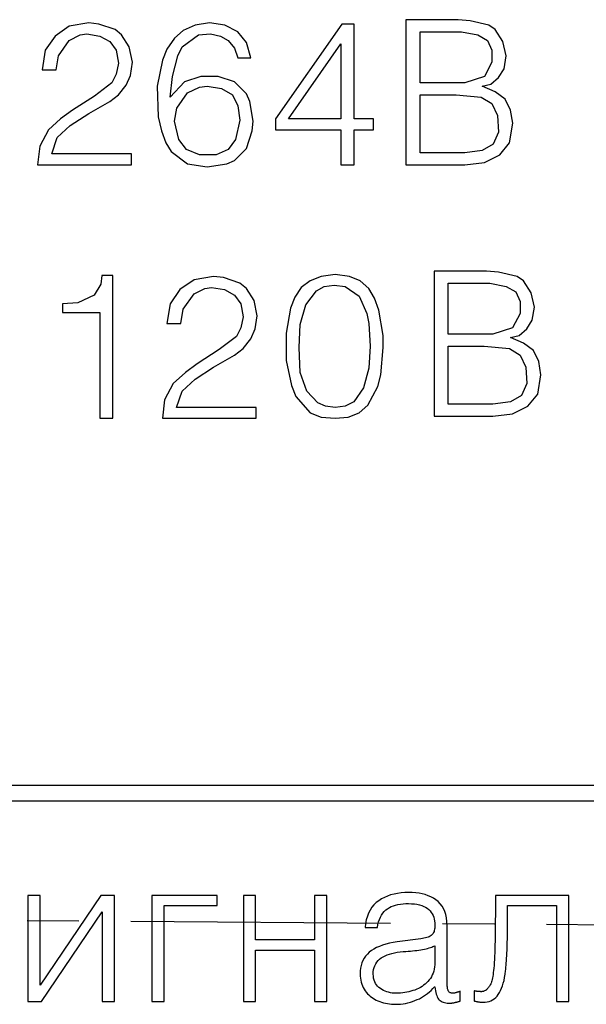
# Model space of a CAD drawing. Units: millimetres. Extents: x 2171 to 2812, y 1129 to 1426.
# Drawn here: x 2481 to 2488, y 1331 to 1343 of the extents above; entities that cross this region are included whole.
import ezdxf

# ---------------------------------------------------------------- set-up
doc = ezdxf.new("R2010")
doc.units = ezdxf.units.MM
doc.linetypes.add('CENTER', pattern=[10.16, 6.35, -1.27, 1.27, -1.27])
doc.layers.add('text', color=7, linetype='Continuous', lineweight=25)
doc.layers.add('ОСЕВЫЕ', color=1, linetype='CENTER', lineweight=25)

msp = doc.modelspace()

# ---------------------------------------------------------------- linework, layer by layer
at = {"layer": 'text'}
for p, q in [((2473.86, 1333.776), (2547.86, 1333.776)), ((2547.86, 1333.579), (2473.86, 1333.579))]:
    msp.add_line(p, q, dxfattribs=at)
for points in [[(2485.48, 1341.361), (2486.2, 1341.361), (2486.44, 1341.388), (2486.627, 1341.481), (2486.747, 1341.628), (2486.787, 1341.868), (2486.76, 1342.028), (2486.693, 1342.161), (2486.573, 1342.254), (2486.413, 1342.321), (2486.52, 1342.348), (2486.613, 1342.428), (2486.68, 1342.534), (2486.707, 1342.694), (2486.667, 1342.868), (2486.573, 1343.014), (2486.493, 1343.068), (2486.267, 1343.121), (2486.12, 1343.134), (2485.48, 1343.134), (2485.48, 1341.361)], [(2481.205, 1342.521), (2481.232, 1342.694), (2481.365, 1342.881), (2481.498, 1342.948), (2481.578, 1342.961), (2481.739, 1342.934), (2481.859, 1342.868), (2481.939, 1342.761), (2481.965, 1342.601), (2481.939, 1342.468), (2481.885, 1342.361), (2481.672, 1342.201), (2481.405, 1342.028), (2481.258, 1341.921), (2481.112, 1341.788), (2481.005, 1341.588), (2480.978, 1341.361), (2482.125, 1341.361), (2482.125, 1341.494), (2481.152, 1341.494), (2481.218, 1341.694), (2481.378, 1341.841), (2481.605, 1341.988), (2481.859, 1342.134), (2481.965, 1342.214), (2482.059, 1342.334), (2482.112, 1342.454), (2482.139, 1342.614), (2482.099, 1342.801), (2482.005, 1342.948), (2481.925, 1343.014), (2481.725, 1343.081), (2481.605, 1343.094), (2481.365, 1343.054), (2481.192, 1342.934), (2481.072, 1342.761), (2481.032, 1342.521), (2481.205, 1342.521)], [(2483.586, 1342.668), (2483.532, 1342.854), (2483.426, 1342.988), (2483.266, 1343.068), (2483.079, 1343.094), (2482.906, 1343.068), (2482.759, 1343.001), (2482.652, 1342.908), (2482.559, 1342.774), (2482.505, 1342.641), (2482.439, 1342.321), (2482.452, 1341.948), (2482.492, 1341.774), (2482.545, 1341.628), (2482.612, 1341.521), (2482.812, 1341.374), (2483.052, 1341.334), (2483.292, 1341.374), (2483.386, 1341.414), (2483.532, 1341.561), (2483.599, 1341.774), (2483.612, 1341.894), (2483.572, 1342.134), (2483.532, 1342.228), (2483.386, 1342.374), (2483.186, 1342.441), (2482.972, 1342.441), (2482.772, 1342.374), (2482.599, 1342.188), (2482.625, 1342.441), (2482.692, 1342.694), (2482.745, 1342.801), (2482.946, 1342.948), (2483.092, 1342.961), (2483.212, 1342.934), (2483.306, 1342.881), (2483.386, 1342.788), (2483.426, 1342.668), (2483.586, 1342.668)], [(2484.699, 1343.081), (2483.886, 1341.921), (2483.886, 1341.788), (2484.686, 1341.788), (2484.686, 1341.361), (2484.846, 1341.361), (2484.846, 1341.788), (2485.086, 1341.788), (2485.086, 1341.921), (2484.846, 1341.921), (2484.846, 1343.081), (2484.699, 1343.081)], [(2485.653, 1342.988), (2486.16, 1342.988), (2486.36, 1342.948), (2486.48, 1342.881), (2486.533, 1342.761), (2486.533, 1342.614), (2486.44, 1342.441), (2486.2, 1342.361), (2485.653, 1342.361), (2485.653, 1342.988)], [(2484.686, 1342.841), (2484.686, 1341.921), (2484.046, 1341.921), (2484.686, 1342.841)], [(2483.052, 1342.321), (2483.226, 1342.294), (2483.359, 1342.214), (2483.426, 1342.081), (2483.452, 1341.908), (2483.399, 1341.668), (2483.306, 1341.548), (2483.159, 1341.481), (2482.959, 1341.481), (2482.799, 1341.548), (2482.705, 1341.668), (2482.652, 1341.894), (2482.679, 1342.054), (2482.812, 1342.241), (2482.959, 1342.308), (2483.052, 1342.321)], [(2485.653, 1342.214), (2486.093, 1342.214), (2486.4, 1342.188), (2486.533, 1342.108), (2486.6, 1341.961), (2486.613, 1341.761), (2486.547, 1341.614), (2486.413, 1341.534), (2486.2, 1341.508), (2485.653, 1341.508), (2485.653, 1342.214)], [(2481.764, 1340.008), (2481.75, 1339.901), (2481.67, 1339.768), (2481.47, 1339.674), (2481.283, 1339.661), (2481.283, 1339.554), (2481.737, 1339.554), (2481.737, 1338.261), (2481.897, 1338.261), (2481.897, 1340.008), (2481.764, 1340.008)], [(2482.73, 1339.421), (2482.757, 1339.594), (2482.89, 1339.781), (2483.024, 1339.848), (2483.104, 1339.861), (2483.264, 1339.834), (2483.384, 1339.768), (2483.464, 1339.661), (2483.491, 1339.501), (2483.464, 1339.368), (2483.411, 1339.261), (2483.197, 1339.101), (2482.93, 1338.928), (2482.784, 1338.821), (2482.637, 1338.688), (2482.53, 1338.488), (2482.504, 1338.261), (2483.651, 1338.261), (2483.651, 1338.394), (2482.677, 1338.394), (2482.744, 1338.594), (2482.904, 1338.741), (2483.13, 1338.888), (2483.384, 1339.034), (2483.491, 1339.114), (2483.584, 1339.234), (2483.637, 1339.354), (2483.664, 1339.514), (2483.624, 1339.701), (2483.531, 1339.848), (2483.451, 1339.914), (2483.251, 1339.981), (2483.13, 1339.994), (2482.89, 1339.954), (2482.717, 1339.834), (2482.597, 1339.661), (2482.557, 1339.421), (2482.73, 1339.421)], [(2484.616, 1340.021), (2484.443, 1339.994), (2484.309, 1339.941), (2484.202, 1339.861), (2484.122, 1339.741), (2484.069, 1339.608), (2484.016, 1339.301), (2484.016, 1338.968), (2484.082, 1338.661), (2484.136, 1338.528), (2484.309, 1338.328), (2484.443, 1338.274), (2484.616, 1338.261), (2484.776, 1338.274), (2484.909, 1338.328), (2485.016, 1338.421), (2485.136, 1338.648), (2485.176, 1338.794), (2485.203, 1339.128), (2485.203, 1339.274), (2485.149, 1339.581), (2485.096, 1339.728), (2485.029, 1339.848), (2484.923, 1339.941), (2484.789, 1339.994), (2484.616, 1340.021)], [(2485.825, 1338.288), (2486.545, 1338.288), (2486.785, 1338.314), (2486.972, 1338.408), (2487.092, 1338.554), (2487.132, 1338.794), (2487.105, 1338.954), (2487.039, 1339.088), (2486.919, 1339.181), (2486.759, 1339.248), (2486.865, 1339.274), (2486.959, 1339.354), (2487.025, 1339.461), (2487.052, 1339.621), (2487.012, 1339.794), (2486.919, 1339.941), (2486.839, 1339.994), (2486.612, 1340.048), (2486.465, 1340.061), (2485.825, 1340.061), (2485.825, 1338.288)], [(2485.043, 1339.141), (2485.029, 1338.874), (2484.963, 1338.634), (2484.843, 1338.461), (2484.736, 1338.408), (2484.616, 1338.394), (2484.496, 1338.408), (2484.403, 1338.448), (2484.269, 1338.594), (2484.189, 1338.821), (2484.176, 1339.128), (2484.189, 1339.408), (2484.256, 1339.648), (2484.389, 1339.821), (2484.483, 1339.874), (2484.603, 1339.888), (2484.736, 1339.874), (2484.909, 1339.754), (2485.003, 1339.541), (2485.029, 1339.421), (2485.043, 1339.141)], [(2485.998, 1339.914), (2486.505, 1339.914), (2486.705, 1339.874), (2486.825, 1339.808), (2486.879, 1339.688), (2486.879, 1339.541), (2486.785, 1339.368), (2486.545, 1339.288), (2485.998, 1339.288), (2485.998, 1339.914)], [(2485.998, 1339.141), (2486.439, 1339.141), (2486.745, 1339.114), (2486.879, 1339.034), (2486.945, 1338.888), (2486.959, 1338.688), (2486.892, 1338.541), (2486.759, 1338.461), (2486.545, 1338.434), (2485.998, 1338.434), (2485.998, 1339.141)]]:
    msp.add_lwpolyline(points, dxfattribs=at)
for points in [[(2481.01, 1332.425), (2481.01, 1332.425), (2480.86, 1332.425), (2480.86, 1332.425)], [(2480.86, 1332.425), (2480.86, 1332.425), (2480.86, 1331.132), (2480.86, 1331.132)], [(2481.752, 1332.425), (2481.752, 1332.425), (2481.01, 1331.332), (2481.01, 1331.332)], [(2481.01, 1331.332), (2481.01, 1331.332), (2481.01, 1332.425), (2481.01, 1332.425)], [(2481.916, 1332.425), (2481.916, 1332.425), (2481.752, 1332.425), (2481.752, 1332.425)], [(2481.916, 1331.132), (2481.916, 1331.132), (2481.916, 1332.425), (2481.916, 1332.425)], [(2482.374, 1332.428), (2482.374, 1332.428), (2482.374, 1331.132), (2482.374, 1331.132)], [(2483.174, 1332.428), (2483.174, 1332.428), (2482.374, 1332.428), (2482.374, 1332.428)], [(2483.174, 1332.303), (2483.174, 1332.303), (2483.174, 1332.428), (2483.174, 1332.428)], [(2483.643, 1332.425), (2483.643, 1332.425), (2483.493, 1332.425), (2483.493, 1332.425)], [(2483.493, 1332.425), (2483.493, 1332.425), (2483.493, 1331.132), (2483.493, 1331.132)], [(2483.643, 1331.884), (2483.643, 1331.884), (2483.643, 1332.425), (2483.643, 1332.425)], [(2484.514, 1332.425), (2484.514, 1332.425), (2484.364, 1332.425), (2484.364, 1332.425)], [(2484.364, 1332.425), (2484.364, 1332.425), (2484.364, 1331.884), (2484.364, 1331.884)], [(2484.514, 1331.132), (2484.514, 1331.132), (2484.514, 1332.425), (2484.514, 1332.425)], [(2485.218, 1332.403), (2485.218, 1332.403), (2485.183, 1332.384), (2485.183, 1332.384)], [(2485.256, 1332.419), (2485.256, 1332.419), (2485.218, 1332.403), (2485.218, 1332.403)], [(2485.294, 1332.433), (2485.294, 1332.433), (2485.256, 1332.419), (2485.256, 1332.419)], [(2485.335, 1332.444), (2485.335, 1332.444), (2485.294, 1332.433), (2485.294, 1332.433)], [(2485.377, 1332.453), (2485.377, 1332.453), (2485.335, 1332.444), (2485.335, 1332.444)], [(2485.421, 1332.459), (2485.421, 1332.459), (2485.377, 1332.453), (2485.377, 1332.453)], [(2485.467, 1332.462), (2485.467, 1332.462), (2485.421, 1332.459), (2485.421, 1332.459)], [(2485.514, 1332.463), (2485.514, 1332.463), (2485.467, 1332.462), (2485.467, 1332.462)], [(2485.558, 1332.462), (2485.558, 1332.462), (2485.514, 1332.463), (2485.514, 1332.463)], [(2485.6, 1332.459), (2485.6, 1332.459), (2485.558, 1332.462), (2485.558, 1332.462)], [(2485.641, 1332.454), (2485.641, 1332.454), (2485.6, 1332.459), (2485.6, 1332.459)], [(2485.68, 1332.447), (2485.68, 1332.447), (2485.641, 1332.454), (2485.641, 1332.454)], [(2485.717, 1332.437), (2485.717, 1332.437), (2485.68, 1332.447), (2485.68, 1332.447)], [(2485.752, 1332.424), (2485.752, 1332.424), (2485.717, 1332.437), (2485.717, 1332.437)], [(2485.786, 1332.41), (2485.786, 1332.41), (2485.752, 1332.424), (2485.752, 1332.424)], [(2485.817, 1332.393), (2485.817, 1332.393), (2485.786, 1332.41), (2485.786, 1332.41)], [(2485.847, 1332.373), (2485.847, 1332.373), (2485.817, 1332.393), (2485.817, 1332.393)], [(2486.574, 1332.428), (2486.574, 1332.428), (2486.574, 1332.345), (2486.574, 1332.345)], [(2487.472, 1332.428), (2487.472, 1332.428), (2486.574, 1332.428), (2486.574, 1332.428)], [(2487.472, 1331.132), (2487.472, 1331.132), (2487.472, 1332.428), (2487.472, 1332.428)], [(2482.524, 1331.132), (2482.524, 1331.132), (2482.524, 1332.303), (2482.524, 1332.303)], [(2482.524, 1332.303), (2482.524, 1332.303), (2483.174, 1332.303), (2483.174, 1332.303)], [(2485.065, 1332.282), (2485.065, 1332.282), (2485.043, 1332.249), (2485.043, 1332.249)], [(2485.09, 1332.312), (2485.09, 1332.312), (2485.065, 1332.282), (2485.065, 1332.282)], [(2485.118, 1332.339), (2485.118, 1332.339), (2485.09, 1332.312), (2485.09, 1332.312)], [(2485.149, 1332.363), (2485.149, 1332.363), (2485.118, 1332.339), (2485.118, 1332.339)], [(2485.183, 1332.384), (2485.183, 1332.384), (2485.149, 1332.363), (2485.149, 1332.363)], [(2485.256, 1332.265), (2485.256, 1332.265), (2485.278, 1332.279), (2485.278, 1332.279)], [(2485.278, 1332.279), (2485.278, 1332.279), (2485.302, 1332.291), (2485.302, 1332.291)], [(2485.302, 1332.291), (2485.302, 1332.291), (2485.328, 1332.301), (2485.328, 1332.301)], [(2485.328, 1332.301), (2485.328, 1332.301), (2485.355, 1332.31), (2485.355, 1332.31)], [(2485.355, 1332.31), (2485.355, 1332.31), (2485.383, 1332.317), (2485.383, 1332.317)], [(2485.383, 1332.317), (2485.383, 1332.317), (2485.413, 1332.322), (2485.413, 1332.322)], [(2485.413, 1332.322), (2485.413, 1332.322), (2485.445, 1332.325), (2485.445, 1332.325)], [(2485.445, 1332.325), (2485.445, 1332.325), (2485.478, 1332.327), (2485.478, 1332.327)], [(2485.478, 1332.327), (2485.478, 1332.327), (2485.512, 1332.328), (2485.512, 1332.328)], [(2485.512, 1332.328), (2485.512, 1332.328), (2485.549, 1332.326), (2485.549, 1332.326)], [(2485.549, 1332.326), (2485.549, 1332.326), (2485.584, 1332.323), (2485.584, 1332.323)], [(2485.584, 1332.323), (2485.584, 1332.323), (2485.616, 1332.319), (2485.616, 1332.319)], [(2485.616, 1332.319), (2485.616, 1332.319), (2485.646, 1332.312), (2485.646, 1332.312)], [(2485.646, 1332.312), (2485.646, 1332.312), (2485.674, 1332.304), (2485.674, 1332.304)], [(2485.674, 1332.304), (2485.674, 1332.304), (2485.699, 1332.294), (2485.699, 1332.294)], [(2485.699, 1332.294), (2485.699, 1332.294), (2485.722, 1332.283), (2485.722, 1332.283)], [(2485.722, 1332.283), (2485.722, 1332.283), (2485.742, 1332.27), (2485.742, 1332.27)], [(2485.742, 1332.27), (2485.742, 1332.27), (2485.76, 1332.255), (2485.76, 1332.255)], [(2485.875, 1332.352), (2485.875, 1332.352), (2485.847, 1332.373), (2485.847, 1332.373)], [(2485.9, 1332.326), (2485.9, 1332.326), (2485.875, 1332.352), (2485.875, 1332.352)], [(2485.922, 1332.298), (2485.922, 1332.298), (2485.9, 1332.326), (2485.9, 1332.326)], [(2485.94, 1332.267), (2485.94, 1332.267), (2485.922, 1332.298), (2485.922, 1332.298)], [(2486.574, 1332.345), (2486.574, 1332.345), (2486.574, 1332.266), (2486.574, 1332.266)], [(2486.724, 1332.059), (2486.724, 1332.059), (2486.724, 1332.303), (2486.724, 1332.303)], [(2486.724, 1332.303), (2486.724, 1332.303), (2487.322, 1332.303), (2487.322, 1332.303)], [(2487.322, 1332.303), (2487.322, 1332.303), (2487.322, 1331.132), (2487.322, 1331.132)], [(2481.027, 1331.132), (2481.027, 1331.132), (2481.766, 1332.225), (2481.766, 1332.225)], [(2481.766, 1332.225), (2481.766, 1332.225), (2481.766, 1331.132), (2481.766, 1331.132)], [(2485.009, 1332.173), (2485.009, 1332.173), (2484.996, 1332.13), (2484.996, 1332.13)], [(2485.025, 1332.212), (2485.025, 1332.212), (2485.009, 1332.173), (2485.009, 1332.173)], [(2485.043, 1332.249), (2485.043, 1332.249), (2485.025, 1332.212), (2485.025, 1332.212)], [(2485.157, 1332.135), (2485.157, 1332.135), (2485.168, 1332.163), (2485.168, 1332.163)], [(2485.168, 1332.163), (2485.168, 1332.163), (2485.182, 1332.188), (2485.182, 1332.188)], [(2485.182, 1332.188), (2485.182, 1332.188), (2485.197, 1332.211), (2485.197, 1332.211)], [(2485.197, 1332.211), (2485.197, 1332.211), (2485.215, 1332.232), (2485.215, 1332.232)], [(2485.215, 1332.232), (2485.215, 1332.232), (2485.234, 1332.25), (2485.234, 1332.25)], [(2485.234, 1332.25), (2485.234, 1332.25), (2485.256, 1332.265), (2485.256, 1332.265)], [(2485.76, 1332.255), (2485.76, 1332.255), (2485.776, 1332.238), (2485.776, 1332.238)], [(2485.776, 1332.238), (2485.776, 1332.238), (2485.79, 1332.22), (2485.79, 1332.22)], [(2485.79, 1332.22), (2485.79, 1332.22), (2485.802, 1332.201), (2485.802, 1332.201)], [(2485.802, 1332.201), (2485.802, 1332.201), (2485.813, 1332.181), (2485.813, 1332.181)], [(2485.813, 1332.181), (2485.813, 1332.181), (2485.821, 1332.16), (2485.821, 1332.16)], [(2485.821, 1332.16), (2485.821, 1332.16), (2485.827, 1332.138), (2485.827, 1332.138)], [(2485.955, 1332.232), (2485.955, 1332.232), (2485.94, 1332.267), (2485.94, 1332.267)], [(2485.967, 1332.194), (2485.967, 1332.194), (2485.955, 1332.232), (2485.955, 1332.232)], [(2485.976, 1332.153), (2485.976, 1332.153), (2485.967, 1332.194), (2485.967, 1332.194)], [(2485.982, 1332.108), (2485.982, 1332.108), (2485.976, 1332.153), (2485.976, 1332.153)], [(2486.574, 1332.191), (2486.574, 1332.191), (2486.573, 1332.12), (2486.573, 1332.12)], [(2486.574, 1332.266), (2486.574, 1332.266), (2486.574, 1332.191), (2486.574, 1332.191)], [(2484.987, 1332.085), (2484.987, 1332.085), (2484.981, 1332.036), (2484.981, 1332.036)], [(2484.981, 1332.036), (2484.981, 1332.036), (2485.133, 1332.036), (2485.133, 1332.036)], [(2484.996, 1332.13), (2484.996, 1332.13), (2484.987, 1332.085), (2484.987, 1332.085)], [(2485.133, 1332.036), (2485.133, 1332.036), (2485.139, 1332.071), (2485.139, 1332.071)], [(2485.139, 1332.071), (2485.139, 1332.071), (2485.147, 1332.104), (2485.147, 1332.104)], [(2485.147, 1332.104), (2485.147, 1332.104), (2485.157, 1332.135), (2485.157, 1332.135)], [(2485.827, 1332.138), (2485.827, 1332.138), (2485.832, 1332.115), (2485.832, 1332.115)], [(2485.833, 1332.029), (2485.833, 1332.029), (2485.831, 1332.013), (2485.831, 1332.013)], [(2485.832, 1332.115), (2485.832, 1332.115), (2485.834, 1332.09), (2485.834, 1332.09)], [(2485.835, 1332.047), (2485.835, 1332.047), (2485.833, 1332.029), (2485.833, 1332.029)], [(2485.834, 1332.09), (2485.834, 1332.09), (2485.835, 1332.065), (2485.835, 1332.065)], [(2485.835, 1332.065), (2485.835, 1332.065), (2485.835, 1332.047), (2485.835, 1332.047)], [(2485.985, 1332.061), (2485.985, 1332.061), (2485.982, 1332.108), (2485.982, 1332.108)], [(2485.985, 1331.355), (2485.985, 1331.355), (2485.985, 1332.061), (2485.985, 1332.061)], [(2486.573, 1332.052), (2486.573, 1332.052), (2486.572, 1331.989), (2486.572, 1331.989)], [(2486.573, 1332.12), (2486.573, 1332.12), (2486.573, 1332.052), (2486.573, 1332.052)], [(2486.724, 1332.038), (2486.724, 1332.038), (2486.724, 1332.059), (2486.724, 1332.059)], [(2486.724, 1332.018), (2486.724, 1332.018), (2486.724, 1332.038), (2486.724, 1332.038)], [(2485.736, 1331.912), (2485.736, 1331.912), (2485.719, 1331.907), (2485.719, 1331.907)], [(2485.751, 1331.917), (2485.751, 1331.917), (2485.736, 1331.912), (2485.736, 1331.912)], [(2485.764, 1331.923), (2485.764, 1331.923), (2485.751, 1331.917), (2485.751, 1331.917)], [(2485.777, 1331.929), (2485.777, 1331.929), (2485.764, 1331.923), (2485.764, 1331.923)], [(2485.788, 1331.936), (2485.788, 1331.936), (2485.777, 1331.929), (2485.777, 1331.929)], [(2485.797, 1331.944), (2485.797, 1331.944), (2485.788, 1331.936), (2485.788, 1331.936)], [(2485.805, 1331.953), (2485.805, 1331.953), (2485.797, 1331.944), (2485.797, 1331.944)], [(2485.813, 1331.962), (2485.813, 1331.962), (2485.805, 1331.953), (2485.805, 1331.953)], [(2485.819, 1331.973), (2485.819, 1331.973), (2485.813, 1331.962), (2485.813, 1331.962)], [(2485.824, 1331.985), (2485.824, 1331.985), (2485.819, 1331.973), (2485.819, 1331.973)], [(2485.828, 1331.999), (2485.828, 1331.999), (2485.824, 1331.985), (2485.824, 1331.985)], [(2485.831, 1332.013), (2485.831, 1332.013), (2485.828, 1331.999), (2485.828, 1331.999)], [(2486.571, 1331.929), (2486.571, 1331.929), (2486.57, 1331.873), (2486.57, 1331.873)], [(2486.572, 1331.989), (2486.572, 1331.989), (2486.571, 1331.929), (2486.571, 1331.929)], [(2486.721, 1331.886), (2486.721, 1331.886), (2486.722, 1331.909), (2486.722, 1331.909)], [(2486.722, 1331.909), (2486.722, 1331.909), (2486.723, 1331.931), (2486.723, 1331.931)], [(2486.723, 1331.953), (2486.723, 1331.953), (2486.724, 1331.975), (2486.724, 1331.975)], [(2486.723, 1331.931), (2486.723, 1331.931), (2486.723, 1331.953), (2486.723, 1331.953)], [(2486.724, 1331.997), (2486.724, 1331.997), (2486.724, 1332.018), (2486.724, 1332.018)], [(2486.724, 1331.975), (2486.724, 1331.975), (2486.724, 1331.997), (2486.724, 1331.997)], [(2484.364, 1331.884), (2484.364, 1331.884), (2483.643, 1331.884), (2483.643, 1331.884)], [(2485.121, 1331.789), (2485.121, 1331.789), (2485.089, 1331.772), (2485.089, 1331.772)], [(2485.156, 1331.805), (2485.156, 1331.805), (2485.121, 1331.789), (2485.121, 1331.789)], [(2485.194, 1331.819), (2485.194, 1331.819), (2485.156, 1331.805), (2485.156, 1331.805)], [(2485.235, 1331.832), (2485.235, 1331.832), (2485.194, 1331.819), (2485.194, 1331.819)], [(2485.279, 1331.842), (2485.279, 1331.842), (2485.235, 1331.832), (2485.235, 1331.832)], [(2485.325, 1331.851), (2485.325, 1331.851), (2485.279, 1331.842), (2485.279, 1331.842)], [(2485.374, 1331.859), (2485.374, 1331.859), (2485.325, 1331.851), (2485.325, 1331.851)], [(2485.662, 1331.896), (2485.662, 1331.896), (2485.374, 1331.859), (2485.374, 1331.859)], [(2485.682, 1331.899), (2485.682, 1331.899), (2485.662, 1331.896), (2485.662, 1331.896)], [(2485.701, 1331.903), (2485.701, 1331.903), (2485.682, 1331.899), (2485.682, 1331.899)], [(2485.719, 1331.907), (2485.719, 1331.907), (2485.701, 1331.903), (2485.701, 1331.903)], [(2485.764, 1331.785), (2485.764, 1331.785), (2485.781, 1331.79), (2485.781, 1331.79)], [(2485.781, 1331.79), (2485.781, 1331.79), (2485.796, 1331.796), (2485.796, 1331.796)], [(2485.796, 1331.796), (2485.796, 1331.796), (2485.81, 1331.801), (2485.81, 1331.801)], [(2485.81, 1331.801), (2485.81, 1331.801), (2485.823, 1331.807), (2485.823, 1331.807)], [(2485.823, 1331.807), (2485.823, 1331.807), (2485.835, 1331.813), (2485.835, 1331.813)], [(2485.835, 1331.813), (2485.835, 1331.813), (2485.835, 1331.609), (2485.835, 1331.609)], [(2486.568, 1331.821), (2486.568, 1331.821), (2486.567, 1331.773), (2486.567, 1331.773)], [(2486.57, 1331.873), (2486.57, 1331.873), (2486.568, 1331.821), (2486.568, 1331.821)], [(2486.718, 1331.795), (2486.718, 1331.795), (2486.719, 1331.818), (2486.719, 1331.818)], [(2486.718, 1331.773), (2486.718, 1331.773), (2486.718, 1331.795), (2486.718, 1331.795)], [(2486.719, 1331.818), (2486.719, 1331.818), (2486.72, 1331.84), (2486.72, 1331.84)], [(2486.72, 1331.863), (2486.72, 1331.863), (2486.721, 1331.886), (2486.721, 1331.886)], [(2486.72, 1331.84), (2486.72, 1331.84), (2486.72, 1331.863), (2486.72, 1331.863)], [(2483.643, 1331.132), (2483.643, 1331.132), (2483.643, 1331.759), (2483.643, 1331.759)], [(2483.643, 1331.759), (2483.643, 1331.759), (2484.364, 1331.759), (2484.364, 1331.759)], [(2484.364, 1331.759), (2484.364, 1331.759), (2484.364, 1331.132), (2484.364, 1331.132)], [(2484.988, 1331.685), (2484.988, 1331.685), (2484.97, 1331.659), (2484.97, 1331.659)], [(2485.009, 1331.709), (2485.009, 1331.709), (2484.988, 1331.685), (2484.988, 1331.685)], [(2485.033, 1331.732), (2485.033, 1331.732), (2485.009, 1331.709), (2485.009, 1331.709)], [(2485.059, 1331.753), (2485.059, 1331.753), (2485.033, 1331.732), (2485.033, 1331.732)], [(2485.089, 1331.772), (2485.089, 1331.772), (2485.059, 1331.753), (2485.059, 1331.753)], [(2485.179, 1331.663), (2485.179, 1331.663), (2485.201, 1331.677), (2485.201, 1331.677)], [(2485.201, 1331.677), (2485.201, 1331.677), (2485.225, 1331.69), (2485.225, 1331.69)], [(2485.225, 1331.69), (2485.225, 1331.69), (2485.251, 1331.701), (2485.251, 1331.701)], [(2485.251, 1331.701), (2485.251, 1331.701), (2485.279, 1331.711), (2485.279, 1331.711)], [(2485.279, 1331.711), (2485.279, 1331.711), (2485.309, 1331.719), (2485.309, 1331.719)], [(2485.309, 1331.719), (2485.309, 1331.719), (2485.34, 1331.727), (2485.34, 1331.727)], [(2485.34, 1331.727), (2485.34, 1331.727), (2485.374, 1331.732), (2485.374, 1331.732)], [(2485.374, 1331.732), (2485.374, 1331.732), (2485.41, 1331.737), (2485.41, 1331.737)], [(2485.41, 1331.737), (2485.41, 1331.737), (2485.447, 1331.74), (2485.447, 1331.74)], [(2485.447, 1331.74), (2485.447, 1331.74), (2485.478, 1331.742), (2485.478, 1331.742)], [(2485.478, 1331.742), (2485.478, 1331.742), (2485.507, 1331.744), (2485.507, 1331.744)], [(2485.507, 1331.744), (2485.507, 1331.744), (2485.536, 1331.747), (2485.536, 1331.747)], [(2485.536, 1331.747), (2485.536, 1331.747), (2485.563, 1331.75), (2485.563, 1331.75)], [(2485.563, 1331.75), (2485.563, 1331.75), (2485.589, 1331.753), (2485.589, 1331.753)], [(2485.589, 1331.753), (2485.589, 1331.753), (2485.615, 1331.756), (2485.615, 1331.756)], [(2485.615, 1331.756), (2485.615, 1331.756), (2485.639, 1331.76), (2485.639, 1331.76)], [(2485.639, 1331.76), (2485.639, 1331.76), (2485.662, 1331.763), (2485.662, 1331.763)], [(2485.662, 1331.763), (2485.662, 1331.763), (2485.685, 1331.767), (2485.685, 1331.767)], [(2485.685, 1331.767), (2485.685, 1331.767), (2485.707, 1331.771), (2485.707, 1331.771)], [(2485.707, 1331.771), (2485.707, 1331.771), (2485.727, 1331.776), (2485.727, 1331.776)], [(2485.727, 1331.776), (2485.727, 1331.776), (2485.746, 1331.78), (2485.746, 1331.78)], [(2485.746, 1331.78), (2485.746, 1331.78), (2485.764, 1331.785), (2485.764, 1331.785)], [(2486.564, 1331.683), (2486.564, 1331.683), (2486.562, 1331.643), (2486.562, 1331.643)], [(2486.566, 1331.727), (2486.566, 1331.727), (2486.564, 1331.683), (2486.564, 1331.683)], [(2486.567, 1331.773), (2486.567, 1331.773), (2486.566, 1331.727), (2486.566, 1331.727)], [(2486.712, 1331.665), (2486.712, 1331.665), (2486.713, 1331.686), (2486.713, 1331.686)], [(2486.713, 1331.686), (2486.713, 1331.686), (2486.714, 1331.708), (2486.714, 1331.708)], [(2486.714, 1331.708), (2486.714, 1331.708), (2486.716, 1331.729), (2486.716, 1331.729)], [(2486.716, 1331.729), (2486.716, 1331.729), (2486.717, 1331.751), (2486.717, 1331.751)], [(2486.717, 1331.751), (2486.717, 1331.751), (2486.718, 1331.773), (2486.718, 1331.773)], [(2484.933, 1331.571), (2484.933, 1331.571), (2484.926, 1331.539), (2484.926, 1331.539)], [(2484.943, 1331.602), (2484.943, 1331.602), (2484.933, 1331.571), (2484.933, 1331.571)], [(2484.955, 1331.631), (2484.955, 1331.631), (2484.943, 1331.602), (2484.943, 1331.602)], [(2484.97, 1331.659), (2484.97, 1331.659), (2484.955, 1331.631), (2484.955, 1331.631)], [(2485.092, 1331.545), (2485.092, 1331.545), (2485.101, 1331.568), (2485.101, 1331.568)], [(2485.101, 1331.568), (2485.101, 1331.568), (2485.112, 1331.59), (2485.112, 1331.59)], [(2485.112, 1331.59), (2485.112, 1331.59), (2485.125, 1331.611), (2485.125, 1331.611)], [(2485.125, 1331.611), (2485.125, 1331.611), (2485.14, 1331.63), (2485.14, 1331.63)], [(2485.14, 1331.63), (2485.14, 1331.63), (2485.158, 1331.647), (2485.158, 1331.647)], [(2485.158, 1331.647), (2485.158, 1331.647), (2485.179, 1331.663), (2485.179, 1331.663)], [(2485.831, 1331.553), (2485.831, 1331.553), (2485.826, 1331.527), (2485.826, 1331.527)], [(2485.834, 1331.58), (2485.834, 1331.58), (2485.831, 1331.553), (2485.831, 1331.553)], [(2485.835, 1331.609), (2485.835, 1331.609), (2485.834, 1331.58), (2485.834, 1331.58)], [(2486.558, 1331.571), (2486.558, 1331.571), (2486.555, 1331.539), (2486.555, 1331.539)], [(2486.56, 1331.606), (2486.56, 1331.606), (2486.558, 1331.571), (2486.558, 1331.571)], [(2486.562, 1331.643), (2486.562, 1331.643), (2486.56, 1331.606), (2486.56, 1331.606)], [(2486.703, 1331.536), (2486.703, 1331.536), (2486.704, 1331.553), (2486.704, 1331.553)], [(2486.704, 1331.553), (2486.704, 1331.553), (2486.706, 1331.569), (2486.706, 1331.569)], [(2486.706, 1331.569), (2486.706, 1331.569), (2486.707, 1331.587), (2486.707, 1331.587)], [(2486.707, 1331.587), (2486.707, 1331.587), (2486.708, 1331.605), (2486.708, 1331.605)], [(2486.708, 1331.605), (2486.708, 1331.605), (2486.71, 1331.624), (2486.71, 1331.624)], [(2486.71, 1331.624), (2486.71, 1331.624), (2486.711, 1331.644), (2486.711, 1331.644)], [(2486.711, 1331.644), (2486.711, 1331.644), (2486.712, 1331.665), (2486.712, 1331.665)], [(2484.922, 1331.505), (2484.922, 1331.505), (2484.92, 1331.469), (2484.92, 1331.469)], [(2484.92, 1331.469), (2484.92, 1331.469), (2484.921, 1331.442), (2484.921, 1331.442)], [(2484.921, 1331.442), (2484.921, 1331.442), (2484.924, 1331.416), (2484.924, 1331.416)], [(2484.926, 1331.539), (2484.926, 1331.539), (2484.922, 1331.505), (2484.922, 1331.505)], [(2485.081, 1331.465), (2485.081, 1331.465), (2485.082, 1331.493), (2485.082, 1331.493)], [(2485.083, 1331.439), (2485.083, 1331.439), (2485.081, 1331.465), (2485.081, 1331.465)], [(2485.082, 1331.493), (2485.082, 1331.493), (2485.086, 1331.52), (2485.086, 1331.52)], [(2485.086, 1331.415), (2485.086, 1331.415), (2485.083, 1331.439), (2485.083, 1331.439)], [(2485.086, 1331.52), (2485.086, 1331.52), (2485.092, 1331.545), (2485.092, 1331.545)], [(2485.793, 1331.434), (2485.793, 1331.434), (2485.78, 1331.413), (2485.78, 1331.413)], [(2485.803, 1331.455), (2485.803, 1331.455), (2485.793, 1331.434), (2485.793, 1331.434)], [(2485.813, 1331.478), (2485.813, 1331.478), (2485.803, 1331.455), (2485.803, 1331.455)], [(2485.82, 1331.502), (2485.82, 1331.502), (2485.813, 1331.478), (2485.813, 1331.478)], [(2485.826, 1331.527), (2485.826, 1331.527), (2485.82, 1331.502), (2485.82, 1331.502)], [(2486.543, 1331.438), (2486.543, 1331.438), (2486.539, 1331.418), (2486.539, 1331.418)], [(2486.546, 1331.46), (2486.546, 1331.46), (2486.543, 1331.438), (2486.543, 1331.438)], [(2486.549, 1331.484), (2486.549, 1331.484), (2486.546, 1331.46), (2486.546, 1331.46)], [(2486.552, 1331.51), (2486.552, 1331.51), (2486.549, 1331.484), (2486.549, 1331.484)], [(2486.555, 1331.539), (2486.555, 1331.539), (2486.552, 1331.51), (2486.552, 1331.51)], [(2486.687, 1331.425), (2486.687, 1331.425), (2486.694, 1331.465), (2486.694, 1331.465)], [(2486.694, 1331.465), (2486.694, 1331.465), (2486.699, 1331.507), (2486.699, 1331.507)], [(2486.699, 1331.507), (2486.699, 1331.507), (2486.701, 1331.521), (2486.701, 1331.521)], [(2486.701, 1331.521), (2486.701, 1331.521), (2486.703, 1331.536), (2486.703, 1331.536)], [(2484.924, 1331.416), (2484.924, 1331.416), (2484.928, 1331.39), (2484.928, 1331.39)], [(2484.928, 1331.39), (2484.928, 1331.39), (2484.934, 1331.366), (2484.934, 1331.366)], [(2484.934, 1331.366), (2484.934, 1331.366), (2484.941, 1331.343), (2484.941, 1331.343)], [(2484.941, 1331.343), (2484.941, 1331.343), (2484.949, 1331.321), (2484.949, 1331.321)], [(2484.949, 1331.321), (2484.949, 1331.321), (2484.959, 1331.3), (2484.959, 1331.3)], [(2485.092, 1331.393), (2485.092, 1331.393), (2485.086, 1331.415), (2485.086, 1331.415)], [(2485.1, 1331.371), (2485.1, 1331.371), (2485.092, 1331.393), (2485.092, 1331.393)], [(2485.11, 1331.352), (2485.11, 1331.352), (2485.1, 1331.371), (2485.1, 1331.371)], [(2485.121, 1331.334), (2485.121, 1331.334), (2485.11, 1331.352), (2485.11, 1331.352)], [(2485.135, 1331.317), (2485.135, 1331.317), (2485.121, 1331.334), (2485.121, 1331.334)], [(2485.151, 1331.302), (2485.151, 1331.302), (2485.135, 1331.317), (2485.135, 1331.317)], [(2485.678, 1331.315), (2485.678, 1331.315), (2485.657, 1331.303), (2485.657, 1331.303)], [(2485.697, 1331.329), (2485.697, 1331.329), (2485.678, 1331.315), (2485.678, 1331.315)], [(2485.716, 1331.344), (2485.716, 1331.344), (2485.697, 1331.329), (2485.697, 1331.329)], [(2485.734, 1331.359), (2485.734, 1331.359), (2485.716, 1331.344), (2485.716, 1331.344)], [(2485.75, 1331.376), (2485.75, 1331.376), (2485.734, 1331.359), (2485.734, 1331.359)], [(2485.766, 1331.394), (2485.766, 1331.394), (2485.75, 1331.376), (2485.75, 1331.376)], [(2485.78, 1331.413), (2485.78, 1331.413), (2485.766, 1331.394), (2485.766, 1331.394)], [(2485.811, 1331.289), (2485.811, 1331.289), (2485.831, 1331.311), (2485.831, 1331.311)], [(2485.831, 1331.311), (2485.831, 1331.311), (2485.835, 1331.311), (2485.835, 1331.311)], [(2485.835, 1331.311), (2485.835, 1331.311), (2485.838, 1331.286), (2485.838, 1331.286)], [(2485.985, 1331.341), (2485.985, 1331.341), (2485.985, 1331.355), (2485.985, 1331.355)], [(2485.985, 1331.328), (2485.985, 1331.328), (2485.985, 1331.341), (2485.985, 1331.341)], [(2485.986, 1331.316), (2485.986, 1331.316), (2485.985, 1331.328), (2485.985, 1331.328)], [(2485.987, 1331.305), (2485.987, 1331.305), (2485.986, 1331.316), (2485.986, 1331.316)], [(2486.495, 1331.309), (2486.495, 1331.309), (2486.49, 1331.302), (2486.49, 1331.302)], [(2486.501, 1331.318), (2486.501, 1331.318), (2486.495, 1331.309), (2486.495, 1331.309)], [(2486.506, 1331.326), (2486.506, 1331.326), (2486.501, 1331.318), (2486.501, 1331.318)], [(2486.512, 1331.336), (2486.512, 1331.336), (2486.506, 1331.326), (2486.506, 1331.326)], [(2486.517, 1331.345), (2486.517, 1331.345), (2486.512, 1331.336), (2486.512, 1331.336)], [(2486.522, 1331.356), (2486.522, 1331.356), (2486.517, 1331.345), (2486.517, 1331.345)], [(2486.527, 1331.369), (2486.527, 1331.369), (2486.522, 1331.356), (2486.522, 1331.356)], [(2486.531, 1331.384), (2486.531, 1331.384), (2486.527, 1331.369), (2486.527, 1331.369)], [(2486.535, 1331.4), (2486.535, 1331.4), (2486.531, 1331.384), (2486.531, 1331.384)], [(2486.539, 1331.418), (2486.539, 1331.418), (2486.535, 1331.4), (2486.535, 1331.4)], [(2486.65, 1331.292), (2486.65, 1331.292), (2486.661, 1331.321), (2486.661, 1331.321)], [(2486.661, 1331.321), (2486.661, 1331.321), (2486.671, 1331.354), (2486.671, 1331.354)], [(2486.671, 1331.354), (2486.671, 1331.354), (2486.68, 1331.388), (2486.68, 1331.388)], [(2486.68, 1331.388), (2486.68, 1331.388), (2486.687, 1331.425), (2486.687, 1331.425)], [(2484.959, 1331.3), (2484.959, 1331.3), (2484.97, 1331.28), (2484.97, 1331.28)], [(2484.97, 1331.28), (2484.97, 1331.28), (2484.983, 1331.261), (2484.983, 1331.261)], [(2484.983, 1331.261), (2484.983, 1331.261), (2484.996, 1331.243), (2484.996, 1331.243)], [(2484.996, 1331.243), (2484.996, 1331.243), (2485.011, 1331.226), (2485.011, 1331.226)], [(2485.011, 1331.226), (2485.011, 1331.226), (2485.026, 1331.211), (2485.026, 1331.211)], [(2485.026, 1331.211), (2485.026, 1331.211), (2485.043, 1331.196), (2485.043, 1331.196)], [(2485.043, 1331.196), (2485.043, 1331.196), (2485.06, 1331.182), (2485.06, 1331.182)], [(2485.168, 1331.288), (2485.168, 1331.288), (2485.151, 1331.302), (2485.151, 1331.302)], [(2485.187, 1331.276), (2485.187, 1331.276), (2485.168, 1331.288), (2485.168, 1331.288)], [(2485.206, 1331.266), (2485.206, 1331.266), (2485.187, 1331.276), (2485.187, 1331.276)], [(2485.226, 1331.257), (2485.226, 1331.257), (2485.206, 1331.266), (2485.206, 1331.266)], [(2485.247, 1331.249), (2485.247, 1331.249), (2485.226, 1331.257), (2485.226, 1331.257)], [(2485.268, 1331.243), (2485.268, 1331.243), (2485.247, 1331.249), (2485.247, 1331.249)], [(2485.291, 1331.238), (2485.291, 1331.238), (2485.268, 1331.243), (2485.268, 1331.243)], [(2485.314, 1331.234), (2485.314, 1331.234), (2485.291, 1331.238), (2485.291, 1331.238)], [(2485.337, 1331.232), (2485.337, 1331.232), (2485.314, 1331.234), (2485.314, 1331.234)], [(2485.362, 1331.232), (2485.362, 1331.232), (2485.337, 1331.232), (2485.337, 1331.232)], [(2485.389, 1331.232), (2485.389, 1331.232), (2485.362, 1331.232), (2485.362, 1331.232)], [(2485.415, 1331.233), (2485.415, 1331.233), (2485.389, 1331.232), (2485.389, 1331.232)], [(2485.441, 1331.236), (2485.441, 1331.236), (2485.415, 1331.233), (2485.415, 1331.233)], [(2485.466, 1331.239), (2485.466, 1331.239), (2485.441, 1331.236), (2485.441, 1331.236)], [(2485.492, 1331.244), (2485.492, 1331.244), (2485.466, 1331.239), (2485.466, 1331.239)], [(2485.516, 1331.249), (2485.516, 1331.249), (2485.492, 1331.244), (2485.492, 1331.244)], [(2485.541, 1331.255), (2485.541, 1331.255), (2485.516, 1331.249), (2485.516, 1331.249)], [(2485.565, 1331.263), (2485.565, 1331.263), (2485.541, 1331.255), (2485.541, 1331.255)], [(2485.589, 1331.271), (2485.589, 1331.271), (2485.565, 1331.263), (2485.565, 1331.263)], [(2485.613, 1331.281), (2485.613, 1331.281), (2485.589, 1331.271), (2485.589, 1331.271)], [(2485.635, 1331.291), (2485.635, 1331.291), (2485.613, 1331.281), (2485.613, 1331.281)], [(2485.657, 1331.303), (2485.657, 1331.303), (2485.635, 1331.291), (2485.635, 1331.291)], [(2485.672, 1331.179), (2485.672, 1331.179), (2485.697, 1331.195), (2485.697, 1331.195)], [(2485.697, 1331.195), (2485.697, 1331.195), (2485.721, 1331.211), (2485.721, 1331.211)], [(2485.721, 1331.211), (2485.721, 1331.211), (2485.745, 1331.229), (2485.745, 1331.229)], [(2485.745, 1331.229), (2485.745, 1331.229), (2485.768, 1331.247), (2485.768, 1331.247)], [(2485.768, 1331.247), (2485.768, 1331.247), (2485.79, 1331.267), (2485.79, 1331.267)], [(2485.79, 1331.267), (2485.79, 1331.267), (2485.811, 1331.289), (2485.811, 1331.289)], [(2485.838, 1331.286), (2485.838, 1331.286), (2485.841, 1331.262), (2485.841, 1331.262)], [(2485.841, 1331.262), (2485.841, 1331.262), (2485.845, 1331.241), (2485.845, 1331.241)], [(2485.845, 1331.241), (2485.845, 1331.241), (2485.851, 1331.221), (2485.851, 1331.221)], [(2485.851, 1331.221), (2485.851, 1331.221), (2485.857, 1331.204), (2485.857, 1331.204)], [(2485.857, 1331.204), (2485.857, 1331.204), (2485.864, 1331.188), (2485.864, 1331.188)], [(2485.864, 1331.188), (2485.864, 1331.188), (2485.871, 1331.173), (2485.871, 1331.173)], [(2485.989, 1331.295), (2485.989, 1331.295), (2485.987, 1331.305), (2485.987, 1331.305)], [(2485.991, 1331.285), (2485.991, 1331.285), (2485.989, 1331.295), (2485.989, 1331.295)], [(2485.993, 1331.276), (2485.993, 1331.276), (2485.991, 1331.285), (2485.991, 1331.285)], [(2485.996, 1331.268), (2485.996, 1331.268), (2485.993, 1331.276), (2485.993, 1331.276)], [(2485.999, 1331.261), (2485.999, 1331.261), (2485.996, 1331.268), (2485.996, 1331.268)], [(2486.003, 1331.255), (2486.003, 1331.255), (2485.999, 1331.261), (2485.999, 1331.261)], [(2486.007, 1331.249), (2486.007, 1331.249), (2486.003, 1331.255), (2486.003, 1331.255)], [(2486.011, 1331.244), (2486.011, 1331.244), (2486.007, 1331.249), (2486.007, 1331.249)], [(2486.017, 1331.241), (2486.017, 1331.241), (2486.011, 1331.244), (2486.011, 1331.244)], [(2486.022, 1331.237), (2486.022, 1331.237), (2486.017, 1331.241), (2486.017, 1331.241)], [(2486.029, 1331.235), (2486.029, 1331.235), (2486.022, 1331.237), (2486.022, 1331.237)], [(2486.036, 1331.233), (2486.036, 1331.233), (2486.029, 1331.235), (2486.029, 1331.235)], [(2486.043, 1331.232), (2486.043, 1331.232), (2486.036, 1331.233), (2486.036, 1331.233)], [(2486.052, 1331.232), (2486.052, 1331.232), (2486.043, 1331.232), (2486.043, 1331.232)], [(2486.055, 1331.232), (2486.055, 1331.232), (2486.052, 1331.232), (2486.052, 1331.232)], [(2486.059, 1331.232), (2486.059, 1331.232), (2486.055, 1331.232), (2486.055, 1331.232)], [(2486.063, 1331.232), (2486.063, 1331.232), (2486.059, 1331.232), (2486.059, 1331.232)], [(2486.067, 1331.233), (2486.067, 1331.233), (2486.063, 1331.232), (2486.063, 1331.232)], [(2486.072, 1331.234), (2486.072, 1331.234), (2486.067, 1331.233), (2486.067, 1331.233)], [(2486.076, 1331.234), (2486.076, 1331.234), (2486.072, 1331.234), (2486.072, 1331.234)], [(2486.081, 1331.235), (2486.081, 1331.235), (2486.076, 1331.234), (2486.076, 1331.234)], [(2486.086, 1331.237), (2486.086, 1331.237), (2486.081, 1331.235), (2486.081, 1331.235)], [(2486.091, 1331.238), (2486.091, 1331.238), (2486.086, 1331.237), (2486.086, 1331.237)], [(2486.096, 1331.239), (2486.096, 1331.239), (2486.091, 1331.238), (2486.091, 1331.238)], [(2486.102, 1331.241), (2486.102, 1331.241), (2486.096, 1331.239), (2486.096, 1331.239)], [(2486.107, 1331.243), (2486.107, 1331.243), (2486.102, 1331.241), (2486.102, 1331.241)], [(2486.113, 1331.244), (2486.113, 1331.244), (2486.107, 1331.243), (2486.107, 1331.243)], [(2486.118, 1331.246), (2486.118, 1331.246), (2486.113, 1331.244), (2486.113, 1331.244)], [(2486.124, 1331.248), (2486.124, 1331.248), (2486.118, 1331.246), (2486.118, 1331.246)], [(2486.13, 1331.25), (2486.13, 1331.25), (2486.124, 1331.248), (2486.124, 1331.248)], [(2486.137, 1331.252), (2486.137, 1331.252), (2486.13, 1331.25), (2486.13, 1331.25)], [(2486.143, 1331.255), (2486.143, 1331.255), (2486.137, 1331.252), (2486.137, 1331.252)], [(2486.143, 1331.136), (2486.143, 1331.136), (2486.143, 1331.255), (2486.143, 1331.255)], [(2486.32, 1331.26), (2486.32, 1331.26), (2486.314, 1331.261), (2486.314, 1331.261)], [(2486.314, 1331.261), (2486.314, 1331.261), (2486.314, 1331.138), (2486.314, 1331.138)], [(2486.325, 1331.258), (2486.325, 1331.258), (2486.32, 1331.26), (2486.32, 1331.26)], [(2486.331, 1331.257), (2486.331, 1331.257), (2486.325, 1331.258), (2486.325, 1331.258)], [(2486.336, 1331.256), (2486.336, 1331.256), (2486.331, 1331.257), (2486.331, 1331.257)], [(2486.342, 1331.255), (2486.342, 1331.255), (2486.336, 1331.256), (2486.336, 1331.256)], [(2486.348, 1331.254), (2486.348, 1331.254), (2486.342, 1331.255), (2486.342, 1331.255)], [(2486.354, 1331.254), (2486.354, 1331.254), (2486.348, 1331.254), (2486.348, 1331.254)], [(2486.36, 1331.253), (2486.36, 1331.253), (2486.354, 1331.254), (2486.354, 1331.254)], [(2486.366, 1331.253), (2486.366, 1331.253), (2486.36, 1331.253), (2486.36, 1331.253)], [(2486.372, 1331.252), (2486.372, 1331.252), (2486.366, 1331.253), (2486.366, 1331.253)], [(2486.377, 1331.252), (2486.377, 1331.252), (2486.372, 1331.252), (2486.372, 1331.252)], [(2486.382, 1331.251), (2486.382, 1331.251), (2486.377, 1331.252), (2486.377, 1331.252)], [(2486.386, 1331.251), (2486.386, 1331.251), (2486.382, 1331.251), (2486.382, 1331.251)], [(2486.39, 1331.251), (2486.39, 1331.251), (2486.386, 1331.251), (2486.386, 1331.251)], [(2486.394, 1331.251), (2486.394, 1331.251), (2486.39, 1331.251), (2486.39, 1331.251)], [(2486.398, 1331.25), (2486.398, 1331.25), (2486.394, 1331.251), (2486.394, 1331.251)], [(2486.401, 1331.25), (2486.401, 1331.25), (2486.398, 1331.25), (2486.398, 1331.25)], [(2486.404, 1331.25), (2486.404, 1331.25), (2486.401, 1331.25), (2486.401, 1331.25)], [(2486.41, 1331.251), (2486.41, 1331.251), (2486.404, 1331.25), (2486.404, 1331.25)], [(2486.417, 1331.251), (2486.417, 1331.251), (2486.41, 1331.251), (2486.41, 1331.251)], [(2486.423, 1331.253), (2486.423, 1331.253), (2486.417, 1331.251), (2486.417, 1331.251)], [(2486.429, 1331.254), (2486.429, 1331.254), (2486.423, 1331.253), (2486.423, 1331.253)], [(2486.435, 1331.257), (2486.435, 1331.257), (2486.429, 1331.254), (2486.429, 1331.254)], [(2486.442, 1331.26), (2486.442, 1331.26), (2486.435, 1331.257), (2486.435, 1331.257)], [(2486.448, 1331.263), (2486.448, 1331.263), (2486.442, 1331.26), (2486.442, 1331.26)], [(2486.454, 1331.267), (2486.454, 1331.267), (2486.448, 1331.263), (2486.448, 1331.263)], [(2486.46, 1331.271), (2486.46, 1331.271), (2486.454, 1331.267), (2486.454, 1331.267)], [(2486.466, 1331.276), (2486.466, 1331.276), (2486.46, 1331.271), (2486.46, 1331.271)], [(2486.472, 1331.282), (2486.472, 1331.282), (2486.466, 1331.276), (2486.466, 1331.276)], [(2486.478, 1331.288), (2486.478, 1331.288), (2486.472, 1331.282), (2486.472, 1331.282)], [(2486.484, 1331.294), (2486.484, 1331.294), (2486.478, 1331.288), (2486.478, 1331.288)], [(2486.49, 1331.302), (2486.49, 1331.302), (2486.484, 1331.294), (2486.484, 1331.294)], [(2486.578, 1331.179), (2486.578, 1331.179), (2486.595, 1331.197), (2486.595, 1331.197)], [(2486.595, 1331.197), (2486.595, 1331.197), (2486.61, 1331.217), (2486.61, 1331.217)], [(2486.61, 1331.217), (2486.61, 1331.217), (2486.624, 1331.24), (2486.624, 1331.24)], [(2486.624, 1331.24), (2486.624, 1331.24), (2486.638, 1331.264), (2486.638, 1331.264)], [(2486.638, 1331.264), (2486.638, 1331.264), (2486.65, 1331.292), (2486.65, 1331.292)], [(2480.86, 1331.132), (2480.86, 1331.132), (2481.027, 1331.132), (2481.027, 1331.132)], [(2481.766, 1331.132), (2481.766, 1331.132), (2481.916, 1331.132), (2481.916, 1331.132)], [(2482.374, 1331.132), (2482.374, 1331.132), (2482.524, 1331.132), (2482.524, 1331.132)], [(2483.493, 1331.132), (2483.493, 1331.132), (2483.643, 1331.132), (2483.643, 1331.132)], [(2484.364, 1331.132), (2484.364, 1331.132), (2484.514, 1331.132), (2484.514, 1331.132)], [(2485.06, 1331.182), (2485.06, 1331.182), (2485.079, 1331.17), (2485.079, 1331.17)], [(2485.079, 1331.17), (2485.079, 1331.17), (2485.098, 1331.158), (2485.098, 1331.158)], [(2485.098, 1331.158), (2485.098, 1331.158), (2485.118, 1331.147), (2485.118, 1331.147)], [(2485.118, 1331.147), (2485.118, 1331.147), (2485.139, 1331.138), (2485.139, 1331.138)], [(2485.139, 1331.138), (2485.139, 1331.138), (2485.161, 1331.129), (2485.161, 1331.129)], [(2485.161, 1331.129), (2485.161, 1331.129), (2485.184, 1331.122), (2485.184, 1331.122)], [(2485.184, 1331.122), (2485.184, 1331.122), (2485.207, 1331.115), (2485.207, 1331.115)], [(2485.207, 1331.115), (2485.207, 1331.115), (2485.23, 1331.109), (2485.23, 1331.109)], [(2485.23, 1331.109), (2485.23, 1331.109), (2485.254, 1331.105), (2485.254, 1331.105)], [(2485.254, 1331.105), (2485.254, 1331.105), (2485.278, 1331.101), (2485.278, 1331.101)], [(2485.278, 1331.101), (2485.278, 1331.101), (2485.303, 1331.098), (2485.303, 1331.098)], [(2485.303, 1331.098), (2485.303, 1331.098), (2485.328, 1331.097), (2485.328, 1331.097)], [(2485.328, 1331.097), (2485.328, 1331.097), (2485.354, 1331.096), (2485.354, 1331.096)], [(2485.354, 1331.096), (2485.354, 1331.096), (2485.385, 1331.097), (2485.385, 1331.097)], [(2485.385, 1331.097), (2485.385, 1331.097), (2485.416, 1331.099), (2485.416, 1331.099)], [(2485.416, 1331.099), (2485.416, 1331.099), (2485.446, 1331.103), (2485.446, 1331.103)], [(2485.446, 1331.103), (2485.446, 1331.103), (2485.476, 1331.108), (2485.476, 1331.108)], [(2485.476, 1331.108), (2485.476, 1331.108), (2485.506, 1331.114), (2485.506, 1331.114)], [(2485.506, 1331.114), (2485.506, 1331.114), (2485.535, 1331.122), (2485.535, 1331.122)], [(2485.535, 1331.122), (2485.535, 1331.122), (2485.563, 1331.131), (2485.563, 1331.131)], [(2485.563, 1331.131), (2485.563, 1331.131), (2485.591, 1331.141), (2485.591, 1331.141)], [(2485.591, 1331.141), (2485.591, 1331.141), (2485.618, 1331.153), (2485.618, 1331.153)], [(2485.618, 1331.153), (2485.618, 1331.153), (2485.645, 1331.165), (2485.645, 1331.165)], [(2485.645, 1331.165), (2485.645, 1331.165), (2485.672, 1331.179), (2485.672, 1331.179)], [(2485.871, 1331.173), (2485.871, 1331.173), (2485.88, 1331.161), (2485.88, 1331.161)], [(2485.88, 1331.161), (2485.88, 1331.161), (2485.889, 1331.15), (2485.889, 1331.15)], [(2485.889, 1331.15), (2485.889, 1331.15), (2485.9, 1331.142), (2485.9, 1331.142)], [(2485.9, 1331.142), (2485.9, 1331.142), (2485.911, 1331.134), (2485.911, 1331.134)], [(2485.911, 1331.134), (2485.911, 1331.134), (2485.924, 1331.127), (2485.924, 1331.127)], [(2485.924, 1331.127), (2485.924, 1331.127), (2485.938, 1331.122), (2485.938, 1331.122)], [(2485.938, 1331.122), (2485.938, 1331.122), (2485.953, 1331.118), (2485.953, 1331.118)], [(2485.953, 1331.118), (2485.953, 1331.118), (2485.969, 1331.114), (2485.969, 1331.114)], [(2485.969, 1331.114), (2485.969, 1331.114), (2485.986, 1331.112), (2485.986, 1331.112)], [(2485.986, 1331.112), (2485.986, 1331.112), (2486.005, 1331.111), (2486.005, 1331.111)], [(2486.005, 1331.111), (2486.005, 1331.111), (2486.024, 1331.111), (2486.024, 1331.111)], [(2486.024, 1331.111), (2486.024, 1331.111), (2486.03, 1331.111), (2486.03, 1331.111)], [(2486.03, 1331.111), (2486.03, 1331.111), (2486.035, 1331.112), (2486.035, 1331.112)], [(2486.035, 1331.112), (2486.035, 1331.112), (2486.041, 1331.112), (2486.041, 1331.112)], [(2486.041, 1331.112), (2486.041, 1331.112), (2486.046, 1331.113), (2486.046, 1331.113)], [(2486.046, 1331.113), (2486.046, 1331.113), (2486.053, 1331.114), (2486.053, 1331.114)], [(2486.053, 1331.114), (2486.053, 1331.114), (2486.059, 1331.115), (2486.059, 1331.115)], [(2486.059, 1331.115), (2486.059, 1331.115), (2486.066, 1331.116), (2486.066, 1331.116)], [(2486.066, 1331.116), (2486.066, 1331.116), (2486.073, 1331.118), (2486.073, 1331.118)], [(2486.073, 1331.118), (2486.073, 1331.118), (2486.081, 1331.119), (2486.081, 1331.119)], [(2486.081, 1331.119), (2486.081, 1331.119), (2486.088, 1331.121), (2486.088, 1331.121)], [(2486.088, 1331.121), (2486.088, 1331.121), (2486.095, 1331.123), (2486.095, 1331.123)], [(2486.095, 1331.123), (2486.095, 1331.123), (2486.102, 1331.124), (2486.102, 1331.124)], [(2486.102, 1331.124), (2486.102, 1331.124), (2486.109, 1331.126), (2486.109, 1331.126)], [(2486.109, 1331.126), (2486.109, 1331.126), (2486.116, 1331.128), (2486.116, 1331.128)], [(2486.116, 1331.128), (2486.116, 1331.128), (2486.123, 1331.13), (2486.123, 1331.13)], [(2486.123, 1331.13), (2486.123, 1331.13), (2486.13, 1331.132), (2486.13, 1331.132)], [(2486.13, 1331.132), (2486.13, 1331.132), (2486.136, 1331.134), (2486.136, 1331.134)], [(2486.136, 1331.134), (2486.136, 1331.134), (2486.143, 1331.136), (2486.143, 1331.136)], [(2486.314, 1331.138), (2486.314, 1331.138), (2486.32, 1331.136), (2486.32, 1331.136)], [(2486.32, 1331.136), (2486.32, 1331.136), (2486.326, 1331.134), (2486.326, 1331.134)], [(2486.326, 1331.134), (2486.326, 1331.134), (2486.332, 1331.133), (2486.332, 1331.133)], [(2486.332, 1331.133), (2486.332, 1331.133), (2486.338, 1331.131), (2486.338, 1331.131)], [(2486.338, 1331.131), (2486.338, 1331.131), (2486.344, 1331.13), (2486.344, 1331.13)], [(2486.344, 1331.13), (2486.344, 1331.13), (2486.35, 1331.129), (2486.35, 1331.129)], [(2486.35, 1331.129), (2486.35, 1331.129), (2486.357, 1331.127), (2486.357, 1331.127)], [(2486.357, 1331.127), (2486.357, 1331.127), (2486.364, 1331.126), (2486.364, 1331.126)], [(2486.364, 1331.126), (2486.364, 1331.126), (2486.37, 1331.125), (2486.37, 1331.125)], [(2486.37, 1331.125), (2486.37, 1331.125), (2486.377, 1331.125), (2486.377, 1331.125)], [(2486.377, 1331.125), (2486.377, 1331.125), (2486.383, 1331.124), (2486.383, 1331.124)], [(2486.383, 1331.124), (2486.383, 1331.124), (2486.389, 1331.123), (2486.389, 1331.123)], [(2486.389, 1331.123), (2486.389, 1331.123), (2486.395, 1331.123), (2486.395, 1331.123)], [(2486.395, 1331.123), (2486.395, 1331.123), (2486.401, 1331.122), (2486.401, 1331.122)], [(2486.401, 1331.122), (2486.401, 1331.122), (2486.407, 1331.122), (2486.407, 1331.122)], [(2486.407, 1331.122), (2486.407, 1331.122), (2486.413, 1331.121), (2486.413, 1331.121)], [(2486.413, 1331.121), (2486.413, 1331.121), (2486.419, 1331.121), (2486.419, 1331.121)], [(2486.419, 1331.121), (2486.419, 1331.121), (2486.424, 1331.121), (2486.424, 1331.121)], [(2486.424, 1331.121), (2486.424, 1331.121), (2486.45, 1331.122), (2486.45, 1331.122)], [(2486.45, 1331.122), (2486.45, 1331.122), (2486.475, 1331.126), (2486.475, 1331.126)], [(2486.475, 1331.126), (2486.475, 1331.126), (2486.498, 1331.132), (2486.498, 1331.132)], [(2486.498, 1331.132), (2486.498, 1331.132), (2486.52, 1331.14), (2486.52, 1331.14)], [(2486.52, 1331.14), (2486.52, 1331.14), (2486.541, 1331.151), (2486.541, 1331.151)], [(2486.541, 1331.151), (2486.541, 1331.151), (2486.56, 1331.164), (2486.56, 1331.164)], [(2486.56, 1331.164), (2486.56, 1331.164), (2486.578, 1331.179), (2486.578, 1331.179)], [(2487.322, 1331.132), (2487.322, 1331.132), (2487.472, 1331.132), (2487.472, 1331.132)]]:
    msp.add_open_spline(points, degree=3, dxfattribs=at)
at = {"layer": 'ОСЕВЫЕ', "ltscale": 0.5}
msp.add_line((2456.719, 1332.301), (2564.878, 1331.5), dxfattribs=at)

doc.saveas('drawing.dxf')
